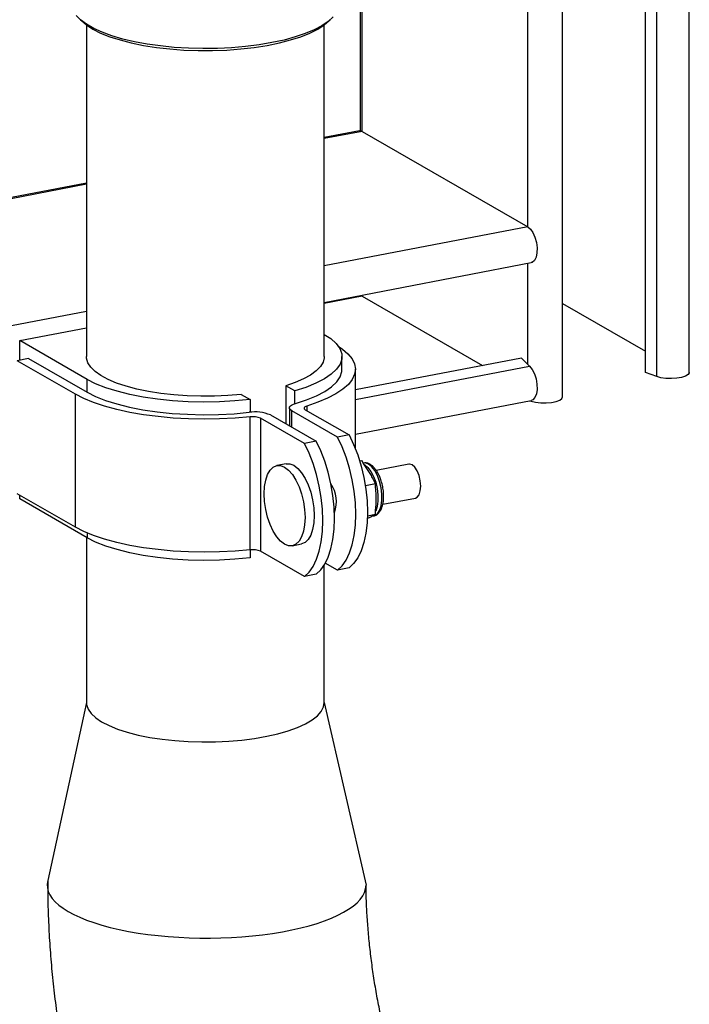
# Model space of a CAD drawing. Extents: x -125.3 to -107.2, y -65.1 to -56.2.
# Drawn here: x -116.8 to -116.6, y -59.5 to -59.3 of the extents above; entities that cross this region are included whole.
import ezdxf

# ---------------------------------------------------------------- set-up
doc = ezdxf.new("R2010")
doc.units = 0
doc.header["$LTSCALE"] = 0.25
doc.header["$MEASUREMENT"] = 0
doc.layers.get('0').update_dxf_attribs({"linetype": 'CONTINUOUS'})
doc.layers.add('LINES', color=7, linetype='CONTINUOUS')

# ---------------------------------------------------------------- blocks, each defined once
blk = doc.blocks.new('A$C60067888')
at = {"color": 7, "linetype": 'CONTINUOUS'}
for p, q in [((7.381103141940272, 2.24058575548284), (7.381103141940272, 3.01449320108587)), ((7.372475542768981, 2.239488344106789), (7.372475542768981, 3.003806945574077)), ((7.369492606837056, 2.240595025848194), (7.369492606837056, 3.001022117006386)), ((7.347557120933047, 2.234145811724211), (7.347557120933047, 2.989182664043469)), ((7.33832950323044, 2.279182655654019), (7.33832950323044, 2.728452624053645)), ((7.293977625307051, 2.366271379782248), (7.293977625307051, 2.304597978976332)), ((7.294474155441819, 2.304439836517268), (7.294474155441819, 2.366526166889599)), ((7.219948885842143, 2.333976265290651), (7.22078124467977, 2.333241676208743)), ((7.221463537285459, 2.332684411347202), (7.221463537285459, 2.244756628325675)), ((7.284469462740262, 2.244756630588313), (7.284469462740262, 2.332684413609854)), ((7.285151772361289, 2.333241674350518), (7.285984153707588, 2.333976268940745)), ((7.293775423303316, 2.304584246391073), (7.284469473415285, 2.302797751537142)), ((7.294474155441819, 2.304439836517268), (7.284469478245185, 2.302519204605197)), ((7.294474155441819, 2.304439836517268), (7.33832950323044, 2.279182655654019)), ((7.221463538819009, 2.290423740100564), (7.108665053726966, 2.268769431236485)), ((7.221463533989095, 2.290702287032502), (7.10873744634975, 2.269061876553678)), ((7.33832950323044, 2.279182655654019), (7.284469474046588, 2.268842962648165)), ((7.284469468615356, 2.259143875075509), (7.339261807068127, 2.269662546662929)), ((7.33832950323044, 2.242752950876778), (7.33832950323044, 2.269483572291904)), ((7.294474155441819, 2.260761955921943), (7.284469478245185, 2.258841324009872)), ((7.294474155441819, 2.260761955921943), (7.294474155441819, 2.26106451092366)), ((7.294474155441819, 2.260761955921943), (7.326345646949207, 2.242406520017894)), ((7.221463534620383, 2.25674749814354), (7.132909308431962, 2.239747442127367)), ((7.347557144202952, 2.258808185082657), (7.369492602081138, 2.246175111697447)), ((7.203822207704974, 2.249004347076031), (7.221463535721568, 2.252391012821867)), ((7.221639929419808, 2.238742761143769), (7.203822207704974, 2.249004347076031)), ((7.203822207704974, 2.243827385049897), (7.203822207704974, 2.249004347076031)), ((7.206194191973495, 2.244282743924032), (7.203112886490629, 2.243691215229518)), ((7.218558623936943, 2.234795702962046), (7.203112886490629, 2.243691215229518)), ((7.206194191973495, 2.244282743924032), (7.221639929419808, 2.235387231656567)), ((7.289139342334849, 2.241401096554483), (7.289139342334849, 2.244756626041685)), ((7.336651067575986, 2.244384890433324), (7.292697317719217, 2.235946939565835)), ((7.336651067575986, 2.244384890433324), (7.338837993063777, 2.242258549716524)), ((7.29269731359112, 2.220364772502258), (7.29269731359112, 2.241401107253893)), ((7.292697315909848, 2.233400766977034), (7.338837993063777, 2.242258549716524)), ((7.221639929419808, 2.235387231656567), (7.221639929419808, 2.238742761143769)), ((7.372475542768981, 2.239488344106789), (7.369492606837056, 2.240595025848194)), ((7.276634440060363, 2.23566084562303), (7.274250349305191, 2.237033891658086)), ((7.274250349305191, 2.237033891658086), (7.274250349305191, 2.226974373599262)), ((7.276634440060363, 2.232301477448488), (7.276634440060363, 2.23566084562303)), ((7.218558623936943, 2.199562585930224), (7.218558623936943, 2.234795702962046)), ((7.262438688330235, 2.234766366923679), (7.264822779085407, 2.233393320888624)), ((7.264822779085407, 2.233393320888624), (7.264822779085407, 2.230034953397535)), ((7.292697289979017, 2.224191832599146), (7.339261807068127, 2.233130981332692)), ((7.275218460719501, 2.231177346818114), (7.275218460719501, 2.226416808548159)), ((7.287933309861188, 2.223431953952357), (7.275854045420132, 2.230388646398474)), ((7.275854045420132, 2.226050773852819), (7.275854045420132, 2.230388646398474)), ((7.279415974943774, 2.230703373997173), (7.291014615344025, 2.224023482646885)), ((7.279864316966467, 2.231678193879105), (7.279864316966467, 2.230445146806204)), ((7.264841167656797, 2.19356103177347), (7.264841167656797, 2.228794148805292)), ((7.279202954369083, 2.221755957912478), (7.267604313968818, 2.228435849262766)), ((7.267604313968818, 2.228435849262766), (7.267604313968818, 2.193202732230958)), ((7.270204995410879, 2.229304179053109), (7.282284259851934, 2.222347486606992)), ((7.291014615344025, 2.224023482646885), (7.287933309861188, 2.223431953952357)), ((7.282284259851934, 2.222347486606992), (7.279202954369083, 2.221755957912478)), ((7.293816624234253, 2.217179948883285), (7.294360493903724, 2.217284357393687)), ((7.294869862153121, 2.216436295201163), (7.294360493903724, 2.217284357393687)), ((7.274345904984855, 2.216389737195733), (7.271906535633605, 2.215921443163921)), ((7.294810728560577, 2.216575416174358), (7.294788825544316, 2.216571211377811)), ((7.306854721554245, 2.21624511691288), (7.298234935621608, 2.214590347287427)), ((7.295341499288, 2.210590610566882), (7.298066722584721, 2.211113780952921)), ((7.298066722584721, 2.211113780952921), (7.297557032539373, 2.21196237297184)), ((7.298066722584721, 2.210003284793814), (7.298066722584721, 2.211113780952921)), ((7.218558623936943, 2.199562585930224), (7.203112886490629, 2.208458098197696)), ((7.203822207704974, 2.20706016696866), (7.203822207704974, 2.208049588632207)), ((7.221639929419808, 2.19679858103639), (7.203822207704974, 2.20706016696866)), ((7.299943958733067, 2.205649715127905), (7.308570824732897, 2.207305843937945)), ((7.295895160539715, 2.202624738080587), (7.298066722584721, 2.203041620232888)), ((7.297556032362678, 2.202779594917175), (7.298066722584721, 2.203041620232888)), ((7.298066722584721, 2.203041620232888), (7.298066722584721, 2.204153510786981)), ((7.221463537285459, 2.196900164304907), (7.221463537285459, 2.153162785205865)), ((7.221639929419808, 2.198042393658724), (7.221639929419808, 2.19679858103639)), ((7.275987169590053, 2.194665193771712), (7.278426538941304, 2.195133487803531)), ((7.264822779085407, 2.193559122854722), (7.264822779085407, 2.191449140781252)), ((7.279202954369083, 2.186522840880656), (7.267604313968818, 2.193202732230958)), ((7.284469462740262, 2.153153762464079), (7.284469462740262, 2.189588363276343)), ((7.287933309861188, 2.188198836920535), (7.284732509603103, 2.190042242459484)), ((7.291014615344025, 2.188790365615056), (7.287933309861188, 2.188198836920535)), ((7.282284259851934, 2.18711436957517), (7.279202954369083, 2.186522840880656))]:
    blk.add_line(p, q, dxfattribs=at)
at = {"color": 7, "linetype": 'CONTINUOUS', "flags": 128}
for points in [[(7.286787809642249, 2.334770378010383), (7.285502766608218, 2.333574079155376), (7.283836297831314, 2.332430994359981), (7.281807883310591, 2.331354520399408), (7.279441358663377, 2.330357280689455), (7.27676439953845, 2.329450959522418), (7.273808471306083, 2.328646192231169), (7.270608179601226, 2.327952407118175), (7.267201051355201, 2.327377743348251), (7.263627018584216, 2.326928931814187), (7.259928030762381, 2.326611240758254), (7.256147400079854, 2.32642839015017), (7.252329516933145, 2.326382530461501), (7.248519056652583, 2.326474190556119), (7.244760772018651, 2.326702304643973), (7.24109867793409, 2.327064196008706), (7.237575701373416, 2.327555616663524), (7.23423320382912, 2.328170802600866), (7.231110311338441, 2.328902558887876), (7.228243676871742, 2.32974228083647), (7.22566688443014, 2.330680146817627), (7.223410178975612, 2.331705146557368), (7.221499980637219, 2.332805268374912), (7.219958675978617, 2.333967619395899), (7.218804391871146, 2.335178555783564)], [(7.22078124467977, 2.333241676208743), (7.221469569810154, 2.332679851771829), (7.22318058216122, 2.331555623281758)], [(7.22318058216122, 2.331555623281758), (7.225253177378832, 2.330500795727438), (7.227662160756097, 2.329528190390505), (7.230378299527231, 2.328649599569069), (7.233368634717507, 2.327875699517264), (7.236596869561794, 2.327215884584817), (7.240023796124106, 2.32667814876109), (7.24360782037337, 2.326269026191312), (7.247305479186736, 2.325993490072022), (7.251071842583372, 2.325854882941854), (7.254861174375989, 2.325854883224778), (7.258627558034064, 2.325993491808802), (7.262325185853896, 2.326269027452334), (7.265909213111712, 2.326678143831472), (7.269336154387773, 2.327215878909669), (7.272564396365766, 2.327875706631964), (7.275554723365943, 2.328649604420761), (7.278270876418077, 2.329528193895598), (7.280679845843778, 2.330500803719602), (7.282752443062876, 2.331555626120796), (7.284463462718051, 2.332679854871898), (7.285151772361289, 2.333241674350518)], [(7.293775423303316, 2.304584246391073), (7.294112630702784, 2.304580877092626), (7.294474155441819, 2.304439836517268)], [(7.33832950323044, 2.279182655654019), (7.339044707844309, 2.278571389194283), (7.339698736432993, 2.277613684731506), (7.340235718256437, 2.276391384421828), (7.340609732158399, 2.275009004900973), (7.340788807273299, 2.273584723695784), (7.34075760176033, 2.272240322475419), (7.340518829142312, 2.271090719661728), (7.340092875629566, 2.270234216794904), (7.339516165048252, 2.269744032139336), (7.339261807068127, 2.269662546662929)], [(7.294208960764607, 2.26101359871241), (7.294338218382748, 2.260865499774496), (7.294474155441819, 2.260761955921943)], [(7.284469473900288, 2.250667746796033), (7.286162883070261, 2.249534488939233), (7.287593423661306, 2.248235255701765), (7.288565782079459, 2.246890004751904), (7.289067055640217, 2.245516508376653), (7.28909065305136, 2.24413297577459), (7.288636251886018, 2.242757684252155), (7.287709886803498, 2.241408835875148), (7.286323763206511, 2.240104294626434), (7.284496243593338, 2.238861316645327), (7.282251556849019, 2.237696347491777), (7.27961931807134, 2.236624789717027), (7.276634440060363, 2.23566084562303)], [(7.288165998559023, 2.247528028922481), (7.289249147282746, 2.246784289554711), (7.290732591003945, 2.245504027951668), (7.29180870348695, 2.244179509801455), (7.292465849853059, 2.242825024164368), (7.292696982164401, 2.241455179676038), (7.292499589738554, 2.240084748081784), (7.291875787369293, 2.23872852088833), (7.290832335218653, 2.237401112827015), (7.289380472031752, 2.236116849693346), (7.287535870112109, 2.234889586062067), (7.285318382813429, 2.233732549955938), (7.282752002926955, 2.232658228001107), (7.279864316966467, 2.231678193879105)], [(7.262438688330235, 2.234766366923679), (7.258939572536946, 2.234471658681031), (7.255362060587331, 2.234311980063609), (7.251753063724138, 2.234289417840131), (7.248160030342333, 2.234404291913862), (7.24463008842433, 2.23465507083521), (7.241209578389388, 2.235038455762663), (7.237943417909094, 2.235549445522636), (7.234874515494042, 2.236181304175958), (7.232043129399472, 2.236925745156427), (7.229486435263638, 2.237772995196394), (7.227238002113367, 2.238711934160101), (7.225327348350334, 2.239730223517554), (7.223779546341163, 2.240814510933909), (7.222614936034674, 2.241950548932962), (7.221848817605419, 2.243123429747655), (7.221491188207622, 2.244317748496286), (7.221463537285459, 2.244756628325675)], [(7.284469462740262, 2.244756630588313), (7.284458404656064, 2.244479085747919), (7.284156211288931, 2.243283066962178), (7.283444522979224, 2.242106409862956), (7.28233271261287, 2.240964537966775), (7.280835358476068, 2.239872444886288), (7.278972126241271, 2.2388444846762), (7.276767452791134, 2.237894137494472), (7.274250349305191, 2.237033891658086)], [(7.276832487718991, 2.232362710392209), (7.279781552631547, 2.233328448037099), (7.282379510019922, 2.234399876142987), (7.284592372353131, 2.235562976713467), (7.286391130504271, 2.236802530312779), (7.287752230512254, 2.238102281055014), (7.288657854344862, 2.239445237608273), (7.28909618576499, 2.240813797697548), (7.289139342334849, 2.241401096554483)], [(7.338837993063777, 2.242258549716524), (7.339516165048252, 2.2413954532216), (7.340092875629566, 2.240240990014257), (7.340518829142312, 2.238893852577988), (7.34075760176033, 2.237469225915518), (7.340788807273299, 2.236088880924328), (7.340609732158399, 2.23487086157153), (7.340235718256437, 2.233919286376434), (7.339698736432993, 2.233315507530975), (7.339261807068127, 2.233130981332692)], [(7.264822779085407, 2.233393320888624), (7.26081969106778, 2.23301576137473), (7.256712700133676, 2.232793566298412), (7.252556132457173, 2.232729664867108), (7.248405002338941, 2.232824901123067), (7.244314227006427, 2.233078023454752), (7.240337931797839, 2.233485691459407), (7.236528761712819, 2.2340424907065), (7.232937096669744, 2.23474104922856), (7.229610454521904, 2.235572149985749), (7.226592860533572, 2.236524770106392), (7.223924257220247, 2.237586328231806), (7.221639929419808, 2.238742761143769)], [(7.381103141940272, 2.24058575548284), (7.381093237843956, 2.240481753013654), (7.380791789076213, 2.240011537959631), (7.380094212217912, 2.239590418873519), (7.379060095229434, 2.23925438528201), (7.377777856913667, 2.239032192144933), (7.376357164999547, 2.238942809052361), (7.374919454825999, 2.23899389391886), (7.373587617422402, 2.239181068930129), (7.372475542768981, 2.239488344106789)], [(7.264841167656797, 2.228794148805292), (7.260844829000149, 2.228452633305722), (7.256763507872819, 2.228250773484959), (7.252641262015061, 2.228190749452608), (7.248522489071604, 2.228273203727184), (7.244451658852071, 2.228497256622319), (7.240472662000869, 2.228860488065031), (7.236628444882626, 2.229358974359627), (7.232960436983873, 2.229987351905507), (7.229508190459299, 2.230738828141789), (7.226308983640209, 2.231605305786964), (7.223397280894744, 2.232577439430784), (7.220804511161759, 2.233644739946008), (7.218558623936943, 2.234795702962046)], [(7.221639929419808, 2.235387231656567), (7.223911201458364, 2.234236640530071), (7.226562918434567, 2.23317986825279), (7.229560338148175, 2.232230734932187), (7.23286422983702, 2.231401678066945), (7.236431332173197, 2.23070354661548), (7.240214920118987, 2.230145482747616), (7.244165499285756, 2.229734788002389), (7.248231315945944, 2.229476860912449), (7.252359116308696, 2.229375048910079), (7.256494874875798, 2.229430714688476), (7.260584447644973, 2.229643114494394), (7.264574270338031, 2.230009458705595)], [(7.338896371024546, 2.233060829631214), (7.339227765240267, 2.232946920204981), (7.34041532961318, 2.232672676605802), (7.341790742027797, 2.232524374296759), (7.343236376817956, 2.23251469484088), (7.344628613908327, 2.232644456695056), (7.345848441198115, 2.232902593602986), (7.34679158787624, 2.233267004645484), (7.347377421152203, 2.233706556031024), (7.347557120933047, 2.234145811724211)], [(7.275854045420132, 2.230388646398474), (7.275509132205727, 2.230633697810944), (7.275295238604969, 2.230894745259462), (7.275218638057609, 2.231164103973356), (7.275281624282286, 2.231433859462584), (7.275482297258677, 2.231696060180127), (7.275814792431831, 2.231943001949546), (7.276269308342293, 2.2321674202678), (7.276832487718991, 2.232362710392209)], [(7.279864316966467, 2.231678193879105), (7.279593801952657, 2.231580220505364), (7.279376653886047, 2.231468516295102), (7.279219022144929, 2.23134627199854), (7.279125438475361, 2.231216962211491), (7.279098529069657, 2.231084256709394), (7.279139045943211, 2.230951932971664), (7.279245872844228, 2.230823757102954), (7.279415974943774, 2.230703373997173)], [(7.287933309861188, 2.188198836920535), (7.289155438814404, 2.189338977092234), (7.290231620244398, 2.190862465969516), (7.291141441849334, 2.192740388188895), (7.291867631012494, 2.194937115189404), (7.292396411387003, 2.19741095699105), (7.292717746417139, 2.200114977516634), (7.292825539373638, 2.202997859565002), (7.292717746417139, 2.206004905997617), (7.292396411387003, 2.209079049094512), (7.291867631012494, 2.212161965600089), (7.291141441849334, 2.21519514252202), (7.290231620244398, 2.218121038131954), (7.289155438814404, 2.220884116267541), (7.287933309861188, 2.223431953952357)], [(7.291014615344025, 2.224023482646885), (7.292236744297256, 2.221475644962055), (7.29331292572725, 2.218712566826476), (7.294222747332185, 2.215786671216541), (7.294948936495345, 2.212753494294603), (7.295477716869854, 2.209670577789034), (7.295799051900005, 2.206596434692131), (7.295906844856489, 2.203589388259516), (7.295799051900005, 2.200706506211148), (7.295477716869854, 2.198002485685564), (7.294948936495345, 2.195528643883918), (7.294222747332185, 2.193331916883409), (7.29331292572725, 2.19145399466403), (7.292236744297256, 2.189930505786762), (7.291014615344025, 2.188790365615056)], [(7.279202954369083, 2.186522840880656), (7.280425083322314, 2.187662981052348), (7.281501264752293, 2.189186469929631), (7.282411086357243, 2.191064392149016), (7.283137275520389, 2.193261119149518), (7.283666055894912, 2.195734960951157), (7.283987390925034, 2.198438981476741), (7.284095183881547, 2.201321863525123), (7.283987390925034, 2.204328909957731), (7.283666055894912, 2.207403053054634), (7.283137275520389, 2.210485969560203), (7.282411086357243, 2.213519146482142), (7.281501264752293, 2.216445042092076), (7.280425083322314, 2.219208120227663), (7.279202954369083, 2.221755957912478)], [(7.282284259851934, 2.18711436957517), (7.283506388805165, 2.188254509746876), (7.284582570235145, 2.189777998624152), (7.285492391840094, 2.19165592084353), (7.28621858100324, 2.193852647844039), (7.286747361377763, 2.196326489645685), (7.287068696407886, 2.199030510171269), (7.287176489364384, 2.201913392219637), (7.287068696407886, 2.204920438652252), (7.286747361377763, 2.207994581749148), (7.28621858100324, 2.211077498254724), (7.285492391840094, 2.214110675176656), (7.284582570235145, 2.21703657078659), (7.283506388805165, 2.219799648922177), (7.282284259851934, 2.222347486606992)], [(7.273946852611815, 2.195086898847656), (7.272891196547107, 2.195890985955337), (7.271876112867602, 2.197056399674786), (7.2709406084645, 2.198538348424975), (7.270120628818617, 2.200279888511346), (7.269447683844547, 2.202214097621422), (7.268947647678615, 2.204266632079708), (7.268639723713434, 2.206358627758107), (7.268535748822771, 2.20840968041756), (7.268639723713434, 2.210340974697601), (7.268947647678615, 2.212078287008879), (7.269447683844547, 2.213554863706534), (7.270120628818617, 2.214713947602547), (7.2709406084645, 2.215510997897226), (7.271876112867602, 2.215915398974431), (7.272891196547107, 2.215911598293459), (7.273946852611815, 2.21549973398681), (7.275002499979337, 2.214695655989189), (7.27601758365887, 2.213530242269741), (7.276953096759158, 2.212048284409505), (7.27777307640504, 2.210306748424287), (7.278446012681897, 2.208372544323105), (7.278946048847843, 2.206320005763658), (7.279253972813038, 2.204228014186413), (7.279357947703701, 2.202176957425806), (7.279253972813038, 2.200245667246918), (7.278946048847843, 2.198508350834487), (7.278446012681897, 2.197031778237992), (7.27777307640504, 2.195872689333086), (7.276953096759158, 2.19507563493724), (7.27601758365887, 2.194671242970074), (7.275002499979337, 2.194675043651053), (7.273946852611815, 2.195086898847656)], [(7.274345904984855, 2.216389737195733), (7.275330565898372, 2.216379892325278), (7.276386221963079, 2.215968028018622), (7.277441869330588, 2.215163950021008), (7.278456953010121, 2.213998536301546), (7.279392466110423, 2.21251657844131), (7.280212445756277, 2.210775042456092), (7.280885382033162, 2.208840838354917), (7.281385418199093, 2.206788299795456), (7.281693342164274, 2.204696308218232), (7.281797317054938, 2.202645251457611), (7.281693342164274, 2.20071396127873), (7.281385418199093, 2.198976644866292), (7.280885382033162, 2.197500072269804), (7.280212445756277, 2.196340983364891), (7.279392466110423, 2.195543928969059), (7.278456953010121, 2.195139537001893), (7.278426538941304, 2.195133487803531)], [(7.297505065430315, 2.202540470536256), (7.297818259891841, 2.20263459037136), (7.298527106860774, 2.203149227294006), (7.299098259938532, 2.204036320049717), (7.299498530653125, 2.205244311331754), (7.299704654024836, 2.206702993629655), (7.299704654024836, 2.208327595014197), (7.299498530653125, 2.210023698540851), (7.299098259938532, 2.211692733705249), (7.298527106860774, 2.213237703655551), (7.297818259891841, 2.214568819160704), (7.297012926311709, 2.215608725426407), (7.296157896995453, 2.216296976353618), (7.295302867679197, 2.216593582743613), (7.294810728560577, 2.216575416174358)], [(7.295165872275234, 2.216079278125996), (7.295985834526732, 2.215411551122827), (7.296791168106864, 2.214371644857117), (7.297500015075812, 2.213040529351971), (7.298071168153555, 2.211495559401669), (7.298471438868148, 2.209826524237258), (7.29867756223986, 2.208130420710617), (7.29867756223986, 2.206505819326068), (7.298471438868148, 2.205047137028167), (7.298071168153555, 2.20383914574613), (7.29806670649576, 2.203829567664059)], [(7.309988396910114, 2.210464900670033), (7.30987702071188, 2.211855433985932), (7.309553798391818, 2.213238139186714), (7.309050352927926, 2.214477674782358), (7.308415979985668, 2.215452697573355), (7.307712777492171, 2.216067764003817), (7.307009566301517, 2.216262679629835), (7.306854721554245, 2.21624511691288)], [(7.308570824732897, 2.207305843937945), (7.309050352927926, 2.207532607622817), (7.309553798391818, 2.208192254389509), (7.30987702071188, 2.20920265495981), (7.309988396910114, 2.210464900670033)], [(7.264841167656797, 2.19356103177347), (7.260844829000149, 2.193219516273913), (7.256763507872819, 2.193017656453137), (7.252641262015061, 2.1929576324208), (7.248522489071604, 2.193040086695362), (7.244451658852071, 2.193264139590504), (7.240472662000869, 2.193627371033209), (7.236628444882626, 2.194125857327805), (7.232960436983873, 2.194754234873685), (7.229508190459299, 2.195505711109973), (7.226308983640209, 2.196372188755142), (7.223397280894744, 2.197344322398962), (7.220804511161759, 2.198411622914186), (7.218558623936943, 2.199562585930224)], [(7.264822779085407, 2.191449140781252), (7.26081969106778, 2.191071581267359), (7.256712700133676, 2.190849386191033), (7.252556132457173, 2.190785484759729), (7.248405002338941, 2.190880721015688), (7.244314227006427, 2.191133843347373), (7.240337931797839, 2.191541511352042), (7.236528761712819, 2.192098310599121), (7.232937096669744, 2.192796869121189), (7.229610454521904, 2.193627969878385), (7.226592860533572, 2.194580589999021), (7.223924257220247, 2.195642148124442), (7.221639929419808, 2.19679858103639)], [(7.221463537285459, 2.153162785205865), (7.221513380203945, 2.152573771726409), (7.221920332394603, 2.151385448813997), (7.222732018014696, 2.150220287196518), (7.223937853663912, 2.149093485712825), (7.225522125616578, 2.148019739168831), (7.227464167344579, 2.147013031990738), (7.229738663294626, 2.146086509543636), (7.232316006097406, 2.145252226137501), (7.235162528436788, 2.144521069326629), (7.23824115920813, 2.143902578662797), (7.241511777148077, 2.143404799870325), (7.244931670993907, 2.143034239614138), (7.248456361345404, 2.142795716063631), (7.252039838276431, 2.142692337722629), (7.255635394681647, 2.142725463054347), (7.25919614902196, 2.142894653907192), (7.262675709388276, 2.143197709498224), (7.266028686925281, 2.143630671477609), (7.269211367968126, 2.144187899532824), (7.272182295794693, 2.144862129641524), (7.274902687756224, 2.145644580863589), (7.277337107413686, 2.146525030945313), (7.279453850291361, 2.147492010587101), (7.281225248568319, 2.148532928721288), (7.282628303765193, 2.149634193971124), (7.283644610008153, 2.150781467060241), (7.284261034238128, 2.151959778037565), (7.284469466779868, 2.153153785604999), (7.284469462740262, 2.153162787468503)]]:
    blk.add_lwpolyline(points, dxfattribs=at)
at = {"color": 7, "linetype": 'CONTINUOUS'}
for centre, radius, start, end in [((7.266134504788084, 2.21963628140778), 0.01048985885466856, 67.16736833875741, 98.55376478437566), ((7.265577780509673, 2.223641172747477), 0.005205358849051162, 67.0880068971506, 98.13526090790695), ((7.279205808047479, 2.206354641760157), 0.008455169262018477, 339.9339173470889, 33.96439058250041), ((7.265577780509673, 2.188408055715655), 0.00520535884905223, 67.08800689715589, 98.13526090790528)]:
    blk.add_arc(centre, radius, start, end, dxfattribs=at)
for points, knots in [([(7.299402167068095, 2.212229399625357), (7.299377264149811, 2.212303039800744), (7.299242015594515, 2.212702981977053), (7.29894598251704, 2.213386421957651), (7.298491751673268, 2.21424728340137), (7.297966649925371, 2.215018521349307), (7.297373557071609, 2.215678728047308), (7.296713587514546, 2.216200133460163), (7.295983283686937, 2.216534695468596), (7.295297850629296, 2.216672361949335), (7.294897661931302, 2.216561622092087), (7.294755074697875, 2.21652216548086)], [0, 0, 0, 0, 0.02700590397689989, 0.1466699387169245, 0.2673217104293358, 0.3937589704354919, 0.5228836847445999, 0.6545334817110656, 0.7880209131347224, 0.924471851168984, 1, 1, 1, 1]), ([(7.297557032539373, 2.21196237297184), (7.297354828099301, 2.212399875415997), (7.296812268398028, 2.213573792246464), (7.295856460257099, 2.215062099930719), (7.295109966558542, 2.216101862835046), (7.294869862153121, 2.216436295201163)], [0, 0, 0, 0, 0.2872470661657006, 0.7707480723388291, 1, 1, 1, 1]), ([(7.299928628926111, 2.210281827330974), (7.299811862252639, 2.210815377033065), (7.299665674174008, 2.211483363912187), (7.299446314736855, 2.212104409684613), (7.299402167068095, 2.212229399625357)], [0, 0, 0, 0, 0.798742787894535, 0.9999999999999999, 0.9999999999999999, 0.9999999999999999, 0.9999999999999999]), ([(7.298066722584721, 2.204153510786981), (7.298120964878549, 2.204722614547094), (7.298266482268829, 2.206249365872388), (7.298210771816812, 2.20819855042815), (7.298101757615129, 2.209564345117045), (7.298066722584721, 2.210003284793814)], [0, 0, 0, 0, 0.2873864112165406, 0.7709799423950452, 1, 1, 1, 1]), ([(7.300143689285221, 2.208539924882487), (7.300139613348193, 2.208637273959759), (7.300115663351434, 2.209209292141615), (7.300013448398317, 2.209795436290818), (7.299928628926111, 2.210281827330974)], [0, 0, 0, 0, 0.1701852849579024, 1, 1, 1, 1]), ([(7.297469063888514, 2.202573789036265), (7.297640192432979, 2.202600484239994), (7.298104139583117, 2.202672857693067), (7.298745920660039, 2.203145906754713), (7.299313477601487, 2.203851442458458), (7.299752252762644, 2.204783511193767), (7.300034310150764, 2.205845504467845), (7.300160295465432, 2.206943000929485), (7.300188074845423, 2.207821266185576), (7.300156470966314, 2.208332973201792), (7.300143689285221, 2.208539924882487)], [0, 0, 0, 0, 0.08633319725829301, 0.2340582101763223, 0.3837399935355453, 0.5217976616724586, 0.6910721984516085, 0.8267008448949026, 0.9299119412592183, 1, 1, 1, 1]), ([(7.295832641549751, 2.201852126827745), (7.296253463238926, 2.202066269060808), (7.296882323305638, 2.202386275140412), (7.297388560024629, 2.202681822470851), (7.297556032362678, 2.202779594917175)], [0, 0, 0, 0, 0.6691817646446433, 1, 1, 1, 1]), ([(7.211247548032617, 2.103543156175817), (7.2112520774036, 2.102856196104014), (7.211270797731899, 2.100016923713881), (7.211430650609145, 2.09498672251582), (7.21179190946107, 2.088449233956069), (7.212328907622677, 2.081893336807717), (7.213031270329807, 2.075330613964759), (7.213898568242712, 2.06876934796707), (7.214927546106281, 2.062218798205905), (7.216116128316344, 2.055688132870657), (7.217461781578621, 2.049186633915184), (7.218962061522632, 2.042723962253525), (7.220616268308447, 2.036310153307639), (7.222421465800295, 2.029954616209913), (7.224376833078139, 2.023666655231537), (7.226481473655326, 2.017455302583365), (7.22873441023458, 2.011329501624964), (7.231135240075631, 2.005297882529653), (7.23368483573573, 1.999369386519348), (7.23638359253458, 1.993552491063255), (7.23923289533235, 1.987855882779336), (7.242235788329509, 1.982288950804126), (7.24539426069569, 1.97686100360275), (7.248711941589875, 1.971583079178004), (7.252192225606166, 1.966467438552563), (7.255837823463594, 1.961528989891264), (7.259650074080994, 1.95678565141813), (7.263625364057617, 1.95226057479546), (7.267755575984125, 1.947982044801549), (7.271586638653133, 1.944385332646959), (7.274067965906255, 1.942262731763925), (7.275087232477787, 1.941420994137502)], [0, 0, 0, 0, 0.01052447161136252, 0.04349865864549967, 0.07633569146987725, 0.1090544395823402, 0.1416761629829245, 0.1742221061446739, 0.2067134726381455, 0.239170602879263, 0.2716141105473329, 0.3040636832981473, 0.3365337204540476, 0.3690449126242668, 0.4016177835706817, 0.4342745404288191, 0.4670375001389635, 0.4999292779720718, 0.5329735983732077, 0.5661948007079883, 0.5996169072660525, 0.6332626025272241, 0.6671509859387409, 0.7012950369625224, 0.7356984754087618, 0.770347196320203, 0.8052030920255135, 0.840192474735034, 0.8751602720831825, 0.9099336107496375, 0.9336733085444648, 0.9336733085444648, 0.9336733085444648, 0.9336733085444648]), ([(7.329683682783852, 2.007051218024465), (7.329665514979808, 2.007062870793156), (7.329540771090223, 2.007142881106347), (7.329140575180531, 2.007426458958726), (7.328427537260879, 2.007991233996897), (7.327519103323993, 2.008789109048827), (7.326450862740558, 2.009822138786134), (7.325238807599149, 2.011105004027513), (7.323901948788532, 2.012645008346681), (7.322459918850811, 2.014448111136886), (7.320930662239363, 2.01651619872451), (7.31933340943516, 2.0188487711279), (7.317686728402705, 2.021441832097963), (7.316007918441414, 2.024288870556177), (7.314315092301086, 2.02738043328155), (7.312624256975695, 2.030705223145887), (7.31095183899933, 2.034249366169355), (7.30931230440828, 2.037997543034543), (7.307719312776683, 2.04193253466854), (7.306186333173741, 2.046036284365542), (7.304724046747168, 2.050289083381202), (7.30334397987707, 2.054670722058525), (7.302055345875857, 2.059159989729316), (7.300866578123276, 2.063735028505384), (7.299784489982528, 2.068373482340881), (7.298816474637277, 2.073052761902488), (7.297966180332068, 2.077749004343566), (7.297239081975533, 2.082438710291541), (7.296637147110943, 2.087097401654717), (7.296161294066593, 2.091702560967477), (7.295815224319966, 2.096227314104318), (7.29558854797753, 2.100591008520503), (7.295540255682951, 2.103384781011222), (7.295516765981844, 2.104743690984428)], [0, 0, 0, 0, 0.004937667915559091, 0.03390304627042841, 0.06282345147010823, 0.09186209327582547, 0.1211572975114545, 0.1508137666472146, 0.1809054707175907, 0.2114775600072097, 0.2425543676007479, 0.2741392426526977, 0.3062242754277306, 0.3387914555926627, 0.3718133308300113, 0.4052543767958846, 0.439081104952561, 0.4732551077687255, 0.5077373862470566, 0.5424871485364435, 0.577467074117023, 0.6126392107546391, 0.6479646402280478, 0.6834084012265059, 0.7189338638568984, 0.7545062021438148, 0.7900901406487704, 0.82564052029875, 0.861121522183924, 0.8964979699261482, 0.9317347262321856, 0.966795305754194, 1, 1, 1, 1])]:
    blk.add_open_spline(points, degree=3, knots=knots, dxfattribs=at)
at = {"layer": 'LINES', "linetype": 'CONTINUOUS'}
for p, q in [((7.221463537285459, 2.153162785205865), (7.211247548032603, 2.105944225542004)), ((7.284469462740262, 2.153162787468503), (7.295516765981844, 2.104743690984392)), ((7.211247548032588, 2.105944225541947), (7.211247548032603, 2.103543156179327)), ((7.295516765981986, 2.103658929037081), (7.295516765981986, 2.10474369098381))]:
    blk.add_line(p, q, dxfattribs=at)
for centre in [(7.25330484970425, 2.104743690917893), (7.25330484970425, 2.104743690917864)]:
    blk.add_ellipse(centre, major_axis=(-0.04221191627760134, -6.653451123384004e-11), ratio=0.3325944290208131, start_param=6.197569219902127, end_param=9.424777960208424, dxfattribs=at)

msp = doc.modelspace()

# ---------------------------------------------------------------- block references
at = {"layer": 'LINES', "linetype": 'CONTINUOUS'}
msp.add_blockref('A$C60067888', (-123.9943028465061, -61.59197438119606), dxfattribs=at)

doc.saveas('drawing.dxf')
